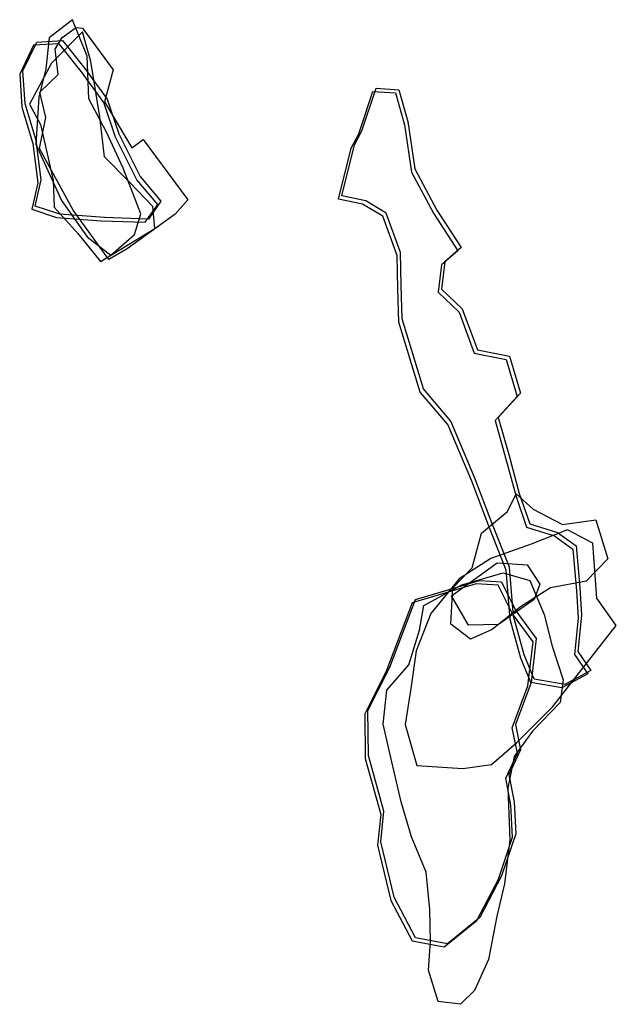
# Model space of a CAD drawing. Extents: x 3515 to 4831, y -8343 to -7176.
# Drawn here: x 4156 to 4341, y -7802 to -7498 of the extents above; entities that cross this region are included whole.
import ezdxf

# ---------------------------------------------------------------- set-up
doc = ezdxf.new("R2010")
doc.units = 0

msp = doc.modelspace()

# ---------------------------------------------------------------- linework, layer by layer
at = {"layer": 'E48LXLIFT', "color": 13}
for points in [[(4161.165, -7536.568, 398), (4169.056, -7553.89, 398), (4177.05, -7565.147, 398), (4184.326, -7570.859, 398), (4191.613, -7564.478, 398), (4193.644, -7558.038, 398), (4188.093, -7543.903, 398), (4182.966, -7532.769, 398), (4177.48, -7522.466, 398), (4177.004, -7509.307, 398), (4172.455, -7498.061, 398), (4165.211, -7503.633, 398), (4164.203, -7513.277, 398), (4162.006, -7521.951, 398)], [(4181.091, -7572.806, 387), (4197.947, -7562.608, 387), (4197.274, -7555.737, 387), (4189.989, -7548.134, 387), (4182.405, -7540.426, 387), (4180.869, -7528.039, 387), (4178.105, -7510.964, 387), (4175.56, -7501.763, 387), (4165.926, -7511.462, 387), (4159.202, -7524.14, 387), (4162.528, -7530.439, 387), (4166.523, -7547.686, 387), (4166.814, -7555.946, 387), (4174.26, -7564.199, 387), (4174.084, -7564.112, 387)], [(4182.318, -7523.399, 376.367), (4190.785, -7537.68, 376.363), (4194.336, -7535.058, 376.354), (4208.129, -7553.695, 376.326), (4204.192, -7558.144, 376.296), (4189.383, -7568.845, 376.335), (4183.703, -7572.131, 376.356), (4172.688, -7556.873, 376.404), (4162.222, -7537.843, 376.413), (4164.269, -7528.272, 376.393), (4162.41, -7520.451, 376.379), (4168.078, -7515.025, 376.364), (4167.103, -7507.217, 376.349), (4169.262, -7503.574, 376.34), (4173.551, -7500.46, 376.331), (4175.597, -7500.721, 376.329), (4185.013, -7513.536, 376.346)], [(4198.812, -7555.167, 408), (4192.341, -7547.503, 408), (4185.808, -7534.372, 408), (4182.204, -7523.653, 408), (4175.232, -7514.163, 408), (4168.335, -7505.498, 408), (4160.429, -7505.977, 408), (4156.132, -7514.856, 408), (4156.799, -7525.046, 408), (4160.195, -7536.364, 408), (4161.785, -7548.5, 408), (4159.91, -7556.646, 408), (4167.532, -7559.138, 408), (4181.368, -7560.229, 408), (4194.92, -7560.653, 408)]]:
    msp.add_polyline3d(points, close=True, dxfattribs=at)
at = {"layer": 'E48LXLIFT', "color": 1}
for points in [[(4195.92, -7559.653, 418), (4182.368, -7559.229, 418), (4168.532, -7558.138, 418), (4160.91, -7555.646, 418), (4162.785, -7547.5, 418), (4161.195, -7535.364, 418), (4157.799, -7524.046, 418), (4157.132, -7513.856, 418), (4161.429, -7504.977, 418), (4169.335, -7504.498, 418), (4176.232, -7513.163, 418), (4183.204, -7522.653, 418), (4186.808, -7533.372, 418), (4193.341, -7546.503, 418), (4199.812, -7554.167, 418)], [(4259.628, -7536.766, 506), (4261.969, -7532.368, 506), (4266.341, -7519.248, 506), (4273.37, -7519.688, 506), (4276.179, -7529.564, 506), (4278.292, -7544.166, 506), (4285.105, -7556.886, 506), (4292.605, -7568.459, 506), (4287.561, -7572.863, 506), (4286.518, -7581.302, 506), (4293.008, -7587.436, 506), (4297.7, -7600.065, 506), (4307.562, -7602.028, 506), (4310.993, -7613.513, 506), (4304.141, -7620.955, 506), (4307.378, -7632.471, 506), (4310.607, -7644.426, 506), (4313.863, -7653.871, 506), (4322.485, -7656.515, 506), (4328.169, -7660.633, 506), (4329.364, -7673.517, 506), (4329.881, -7682.019, 506), (4328.701, -7693.264, 506), (4332.773, -7699.197, 506), (4324.73, -7703.495, 506), (4315.196, -7701.836, 506), (4312.134, -7694.307, 506), (4308.834, -7682.404, 506), (4307.575, -7667.185, 506), (4302.164, -7653.56, 506), (4296.915, -7639.71, 506), (4289.503, -7622.119, 506), (4280.992, -7612.143, 506), (4274.424, -7590.478, 506), (4274.06, -7580.241, 506), (4273.89, -7569.972, 506), (4269.435, -7557.821, 506), (4263.132, -7554.043, 506), (4255.719, -7552.473, 506)], [(4298.277, -7671.384, 472), (4305.077, -7671.783, 472), (4309.568, -7680.69, 472), (4315.875, -7689.258, 472), (4314.251, -7702.915, 472), (4309.402, -7715.865, 472), (4311.044, -7723.685, 472), (4307.411, -7731.414, 472), (4309.026, -7739.797, 472), (4309.525, -7749.637, 472), (4305.167, -7762.666, 472), (4298.457, -7775.443, 472), (4288.397, -7783.59, 472), (4278.491, -7781.749, 472), (4271.934, -7769.236, 472), (4267.814, -7752.139, 472), (4268.768, -7742.657, 472), (4263.982, -7725.39, 472), (4263.816, -7711.51, 472), (4270.554, -7698.17, 472), (4278.513, -7677.218, 472)]]:
    msp.add_polyline3d(points, close=True, dxfattribs=at)
at = {"layer": 'E48LXLIFT', "color": 11}
msp.add_polyline3d([(4258.628, -7537.766, 496), (4260.969, -7533.368, 496), (4265.341, -7520.248, 496), (4272.37, -7520.688, 496), (4275.179, -7530.564, 496), (4277.292, -7545.166, 496), (4284.105, -7557.886, 496), (4291.605, -7569.459, 496), (4286.561, -7573.863, 496), (4285.518, -7582.302, 496), (4292.008, -7588.436, 496), (4296.7, -7601.065, 496), (4306.562, -7603.028, 496), (4309.993, -7614.513, 496), (4303.141, -7621.955, 496), (4306.378, -7633.471, 496), (4309.607, -7645.426, 496), (4312.863, -7654.871, 496), (4321.485, -7657.515, 496), (4327.169, -7661.633, 496), (4328.364, -7674.517, 496), (4328.881, -7683.019, 496), (4327.701, -7694.264, 496), (4331.773, -7700.197, 496), (4323.73, -7704.495, 496), (4314.196, -7702.836, 496), (4311.134, -7695.307, 496), (4307.834, -7683.404, 496), (4306.575, -7668.185, 496), (4301.164, -7654.56, 496), (4295.915, -7640.71, 496), (4288.503, -7623.119, 496), (4279.992, -7613.143, 496), (4273.424, -7591.478, 496), (4273.06, -7581.241, 496), (4272.89, -7570.972, 496), (4268.435, -7558.821, 496), (4262.132, -7555.043, 496), (4254.719, -7553.473, 496)], close=True, dxfattribs=at)
at = {"layer": 'E48LXLIFT', "color": 4}
for points in [[(4338.033, -7664.651, 430), (4331.295, -7671.531, 430), (4320.272, -7673.589, 430), (4311.049, -7679.452, 430), (4302.267, -7686.518, 430), (4295.508, -7689.492, 430), (4289.498, -7684.84, 430), (4290.117, -7673.606, 430), (4296.055, -7667.419, 430), (4298.92, -7656.724, 430), (4306.958, -7649.984, 430), (4309.632, -7644.547, 430), (4314.866, -7649.329, 430), (4324.006, -7654.091, 430), (4334.247, -7652.604, 430)], [(4340.628, -7685.279, 436), (4334.59, -7676.842, 436), (4333.394, -7659.793, 436), (4325.558, -7655.685, 436), (4314.268, -7660.133, 436), (4301.782, -7664.602, 436), (4291.992, -7670.891, 436), (4283.287, -7681.536, 436), (4278.717, -7693.136, 436), (4277.1, -7704.709, 436), (4275.289, -7715.878, 436), (4278.915, -7728.559, 436), (4293.158, -7729.482, 436), (4301.996, -7728.207, 436), (4309.904, -7721.466, 436), (4320.945, -7710.269, 436)], [(4303.788, -7665.871, 422), (4313.015, -7666.51, 422), (4317.003, -7672.527, 422), (4315.211, -7677.276, 422), (4304.24, -7684.924, 422), (4294.872, -7685.144, 422), (4289.681, -7676.091, 422)], [(4285.487, -7801.401, 451), (4282.514, -7791.786, 451), (4283.214, -7782.82, 451), (4282.992, -7772.997, 451), (4281.877, -7761.437, 451), (4277.291, -7750.591, 451), (4274.095, -7739.737, 451), (4271.231, -7727.364, 451), (4268.553, -7715.718, 451), (4269.707, -7705.254, 451), (4276.456, -7697.42, 451), (4279.799, -7686.711, 451), (4281.14, -7679.121, 451), (4292.822, -7672.662, 451), (4305.592, -7668.984, 451), (4313.888, -7671.333, 451), (4318.344, -7681.841, 451), (4320.835, -7691.686, 451), (4324.189, -7702, 451), (4323.252, -7709.093, 451), (4314.695, -7717.871, 451), (4309.069, -7725.778, 451), (4307.094, -7735.529, 451), (4307.675, -7751.539, 451), (4306.031, -7765.135, 451), (4303.646, -7775.066, 451), (4301.095, -7788.44, 451), (4296.751, -7798.025, 451), (4292.458, -7802.316, 451)], [(4277.513, -7678.218, 462), (4269.554, -7699.17, 462), (4262.816, -7712.51, 462), (4262.982, -7726.39, 462), (4267.768, -7743.657, 462), (4266.814, -7753.139, 462), (4270.934, -7770.236, 462), (4277.491, -7782.749, 462), (4287.397, -7784.59, 462), (4297.457, -7776.443, 462), (4304.167, -7763.666, 462), (4308.525, -7750.637, 462), (4308.026, -7740.797, 462), (4306.411, -7732.414, 462), (4310.044, -7724.685, 462), (4308.402, -7716.865, 462), (4313.251, -7703.915, 462), (4314.875, -7690.258, 462), (4308.568, -7681.69, 462), (4304.077, -7672.783, 462), (4297.277, -7672.384, 462)]]:
    msp.add_polyline3d(points, close=True, dxfattribs=at)

doc.saveas('drawing.dxf')
